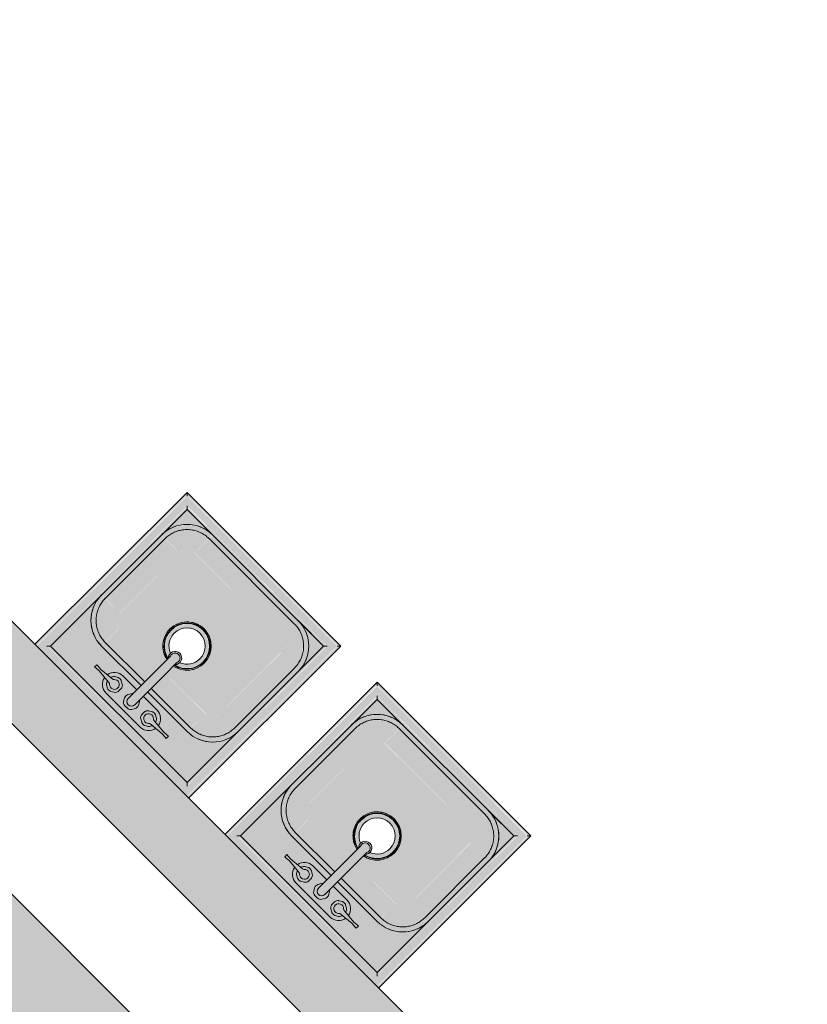
# Model space of a CAD drawing. Units: inches. Extents: x 170 to 24229, y 1099 to 7039.
# Drawn here: x 20576 to 20641, y 3434 to 3515 of the extents above; entities that cross this region are included whole.
import ezdxf

# ---------------------------------------------------------------- set-up
doc = ezdxf.new("R2010")
doc.units = ezdxf.units.IN
doc.header["$MEASUREMENT"] = 0
doc.layers.add('A-FLOR-OVHD', color=7, linetype='Continuous', lineweight=13)
doc.layers.add('P-SANR-FIXT', color=7, linetype='Continuous', lineweight=13)

# ---------------------------------------------------------------- blocks, each defined once
blk = doc.blocks.new('Sink - Handwash - Sink - Handwash-1532448-02 Floor Plan - blank')
at = {"layer": 'P-SANR-FIXT', "lineweight": 9}
for points in [[(-9, 8.796), (-9, -9), (-8.828, -8.785), (-8.828, 8.796)], [(-8.796, 8.796), (-8.785, 8.785), (-3.301, 8.796)], [(-8.208, 8.208), (-8.147, 8.159), (8.191, 8.191), (8.174, 8.208), (-8.196, 8.208)], [(-8.208, 8.208), (-8.174, -8.174), (-8.159, -8.147), (-8.191, 8.191)], [(-8.159, 8.159), (-7.993, 7.993), (7.993, 7.993), (8.159, 8.159), (-7.993, 8.159)], [(-8.159, 8.159), (-8.159, -8.159), (-7.993, -7.993), (-7.993, 7.993)], [(8.159, 8.159), (7.993, 7.993), (7.993, -7.993), (8.159, -8.159), (8.159, 7.993)], [(8.208, 8.208), (8.159, 8.147), (8.191, -8.191), (8.208, -8.174), (8.208, 8.196)], [(8.796, 8.796), (8.785, 8.785), (8.807, 8.796)], [(8.828, 8.796), (8.828, -8.828), (9, -9), (9, 8.796)], [(-2.704, 7.204), (-2.862, 6.998), (-2.962, 6.758), (-2.995, 6.5), (-2.962, 6.242), (-2.862, 6.002), (-2.704, 5.796), (-2.498, 5.638), (-2.258, 5.538), (-2, 5.505), (-0.375, 5.505), (-0.375, 3.1), (0.375, 3.1), (0.375, 5.505), (2.258, 5.538), (2.498, 5.638), (2.704, 5.796), (2.898, 6.089), (2.962, 6.242), (2.995, 6.5), (2.962, 6.758), (2.862, 6.998), (2.704, 7.204), (2.498, 7.362), (2.258, 7.462), (2, 7.495), (-2.258, 7.462), (-2.498, 7.362)], [(-7.121, 4.121), (-7.757, 3.116), (-7.833, 2.842), (-7.991, 2), (-7.593, 2), (-7.382, 2.987), (-6.823, 3.823), (-5.987, 4.382), (-5, 4.593), (-5, 5), (-6.195, 4.724), (-6.257, 4.699), (-6.999, 4.203)], [(5, 5), (5, 4.593), (5.987, 4.382), (6.823, 3.823), (7.382, 2.987), (7.593, 2), (7.993, 2.037), (7.724, 3.195), (7.591, 3.419), (7.121, 4.121), (6.085, 4.77), (5.842, 4.833), (5.091, 4.982)], [(-6.823, 3.823), (-7.382, 2.987), (-7.578, 2), (-5.891, 2), (-5.86, 2.231), (-5.733, 2.495), (-5.501, 2.729), (-5.445, 2.771), (-5.137, 2.873), (-5, 2.891), (-5.018, 4.575), (-5.987, 4.382), (-6.764, 3.863)], [(5, 4.578), (5, 2.891), (5.231, 2.86), (5.495, 2.733), (5.729, 2.501), (5.771, 2.445), (5.873, 2.137), (5.891, 2), (7.575, 2.018), (7.321, 3.078), (6.733, 3.883), (5.987, 4.382), (5.018, 4.575)], [(-5.63, 2.63), (-5.771, 2.445), (-5.877, 2.107), (-5.891, 1.931), (-5.86, -5.231), (-5.729, -5.501), (-5.63, -5.63), (-5.445, -5.771), (-5.107, -5.877), (-4.931, -5.891), (5.231, -5.86), (5.501, -5.729), (5.63, -5.63), (5.771, -5.445), (5.877, -5.107), (5.891, -4.931), (5.86, 2.231), (5.729, 2.501), (5.63, 2.63), (5.445, 2.771), (5.107, 2.877), (4.931, 2.891), (0.375, 2.891), (0.375, 1.951), (0.518, 1.932), (1, 1.732), (1.506, 1.295), (1.786, 0.87), (1.932, 0.518), (1.983, -0.126), (1.932, -0.518), (1.732, -1), (1.414, -1.414), (0.888, -1.778), (0.518, -1.932), (-0.097, -1.987), (-0.587, -1.903), (-1, -1.732), (-1.414, -1.414), (-1.778, -0.888), (-1.932, -0.518), (-2, 0), (-1.932, 0.518), (-1.732, 1), (-1.414, 1.414), (-1, 1.732), (-0.375, 1.951), (-0.375, 2.891), (-5.231, 2.86), (-5.501, 2.729)], [(-0.375, 3.1), (-0.375, 1.802), (-0.523, 1.571), (-0.541, 1.297), (-0.425, 1.049), (-0.203, 0.887), (-0.069, 0.853), (0.203, 0.887), (0.425, 1.049), (0.541, 1.297), (0.523, 1.571), (0.375, 1.802), (0.375, 3.1)], [(-7.993, 2), (-7.993, -5), (-7.578, -4.986), (-7.593, 2), (-7.891, 2)], [(-7.578, 2), (-7.578, -5), (-5.891, -5), (-5.891, 2), (-7.572, 2)], [(5.891, 2), (5.891, -5), (7.578, -4.986), (7.578, 2), (6.091, 2)], [(7.578, 2), (7.593, -5), (7.993, -4.993), (7.993, 2), (7.593, 2)], [(-1.912, 0), (-1.714, -0.841), (-1.127, -1.526), (-0.374, -1.864), (0.5, -1.828), (1.195, -1.491), (1.735, -0.776), (1.684, -0.811), (1.09, -1.497), (0.356, -1.822), (-0.477, -1.792), (-1.192, -1.428), (-1.697, -0.753), (-1.869, 0)], [(-1.844, 0), (-1.604, -0.872), (-1.142, -1.445), (-0.359, -1.797), (0.468, -1.769), (1.149, -1.441), (1.679, -0.721), (1.844, 0), (1.5, 0), (1.299, -0.75), (0.683, -1.317), (0, -1.5), (-0.75, -1.299), (-1.299, -0.75), (-1.5, 0), (-1.673, 0)], [(-7.993, -5), (-7.993, -5.037), (-7.732, -6.187), (-7.694, -6.265), (-7.121, -7.121), (-6.065, -7.788), (-5, -7.991), (-5, -7.593), (-6.034, -7.35), (-6.823, -6.823), (-7.382, -5.987), (-7.593, -5), (-7.991, -5)], [(-7.578, -5), (-7.382, -5.987), (-6.733, -6.883), (-5.987, -7.382), (-5, -7.578), (-5, -5.891), (-5.231, -5.86), (-5.495, -5.733), (-5.729, -5.501), (-5.771, -5.445), (-5.873, -5.137), (-5.891, -5), (-7.521, -5)], [(5, -5.891), (5.018, -7.575), (5.987, -7.382), (6.883, -6.733), (7.382, -5.987), (7.578, -5), (5.891, -5), (5.86, -5.231), (5.733, -5.495), (5.501, -5.729), (5.445, -5.771), (5.14, -5.872)], [(7.593, -5), (7.382, -5.987), (6.823, -6.823), (5.987, -7.382), (5, -7.593), (5.037, -7.993), (6.195, -7.724), (6.434, -7.58), (7.121, -7.121), (7.757, -6.116), (7.833, -5.842), (7.991, -5), (7.635, -5)], [(-5, -5.891), (-4.986, -7.578), (5, -7.578), (5, -5.891), (-4.575, -5.891)], [(-7.993, -7.993), (-8.159, -8.159), (8.159, -8.159), (7.993, -7.993), (-7.459, -7.993)], [(-5, -7.578), (-4.993, -7.993), (5, -7.993), (4.986, -7.578), (-4.986, -7.578)], [(-9, -9), (9, -9), (8.786, -8.828), (-8.828, -8.828)], [(-8.174, -8.174), (-8.174, -8.208), (8.174, -8.174), (8.147, -8.159), (-8.159, -8.159)]]:
    blk.add_hatch(color=90, dxfattribs=at).paths.add_polyline_path(points, flags=0)
h = blk.add_hatch(color=90, dxfattribs=at)
h.paths.add_polyline_path([(-8.785, 8.785), (-8.785, -8.785), (8.785, -8.785), (8.785, 8.785), (-3.289, 8.785)], flags=0)
h.paths.add_polyline_path([(-8.208, 8.208), (8.208, 8.208), (8.208, -8.208), (-8.208, -8.208), (-8.208, 7.903)], flags=0)
h = blk.add_hatch(color=90, dxfattribs=at)
h.paths.add_polyline_path([(-7.993, 7.993), (-7.993, 2.057), (-7.898, 2.776), (-7.598, 3.5), (-7.121, 4.121), (-6.5, 4.598), (-5.776, 4.898), (-5, 5), (-0.375, 5), (-0.375, 5.505), (-2.258, 5.538), (-2.498, 5.638), (-2.704, 5.796), (-2.862, 6.002), (-2.962, 6.242), (-2.995, 6.5), (-2.962, 6.758), (-2.862, 6.998), (-2.704, 7.204), (-2.498, 7.362), (-2.258, 7.462), (-1.708, 7.495), (2.258, 7.462), (2.498, 7.362), (2.704, 7.204), (2.862, 6.998), (2.962, 6.758), (2.995, 6.5), (2.898, 6.089), (2.862, 6.002), (2.704, 5.796), (2.498, 5.638), (2.258, 5.538), (2, 5.505), (0.375, 5.505), (0.375, 5), (5, 5), (5.776, 4.898), (6.5, 4.598), (7.121, 4.121), (7.64, 3.398), (7.898, 2.776), (7.993, 2.166), (7.968, 7.993), (-4.9, 7.993)], flags=0)
h.paths.add_polyline_path([(-7.993, -5.211), (-7.993, -7.993), (-5.211, -7.993), (-5.912, -7.858), (-6.561, -7.562), (-7.121, -7.121), (-7.562, -6.561), (-7.858, -5.912)], flags=0)
h.paths.add_polyline_path([(7.993, -5.057), (7.898, -5.776), (7.598, -6.5), (7.121, -7.121), (6.5, -7.598), (5.776, -7.898), (5.057, -7.993), (7.993, -7.972), (7.993, -7.838)], flags=0)
h = blk.add_hatch(color=90, dxfattribs=at)
h.paths.add_polyline_path([(-5, 5), (-4.986, 4.578), (-0.375, 4.615), (-0.375, 5), (-4.891, 5)], flags=0)
h.paths.add_polyline_path([(0.375, 5), (0.375, 4.578), (5, 4.593), (5, 5), (0.495, 5)], flags=0)
h = blk.add_hatch(color=90, dxfattribs=at)
h.paths.add_polyline_path([(-5, 4.578), (-5, 2.891), (-0.375, 2.891), (-0.375, 4.578), (-4.986, 4.578)], flags=0)
h.paths.add_polyline_path([(0.375, 4.578), (0.375, 2.891), (5, 2.891), (4.986, 4.578), (0.551, 4.578)], flags=0)
h = blk.add_hatch(color=90, dxfattribs=at)
h.paths.add_polyline_path([(-1.378, 1.378), (-1.733, 0.846), (-1.295, 1.365), (-1.127, 1.526), (-0.474, 1.889), (-0.884, 1.735), (-1.218, 1.521), (-1.376, 1.38)], flags=0)
h.paths.add_polyline_path([(-1.755, 0.822), (-1.938, 0.266), (-1.919, 0.03), (-1.764, 0.685), (-1.76, 0.751)], flags=0)
h.paths.add_polyline_path([(0.375, 1.95), (0.375, 1.915), (0.497, 1.925), (0.381, 1.95)], flags=0)
h.paths.add_polyline_path([(1.192, 1.495), (1.74, 0.853), (1.551, 1.143), (1.284, 1.439), (1.196, 1.492)], flags=0)
h.paths.add_polyline_path([(0.425, 1.864), (1.111, 1.575), (0.656, 1.81), (0.435, 1.863)], flags=0)
h.paths.add_polyline_path([(0.375, 1.882), (0.396, 1.864), (0.404, 1.872)], flags=0)
h.paths.add_polyline_path([(1.755, 0.822), (1.819, 0.405), (1.922, 0.078), (1.839, 0.589), (1.793, 0.718)], flags=0)
h.paths.add_polyline_path([(1.846, 0.658), (1.856, 0.54), (1.859, 0.609)], flags=0)
h = blk.add_hatch(color=90, dxfattribs=at)
h.paths.add_polyline_path([(-1.149, 1.441), (-1.679, 0.721), (-1.844, 0), (-1.5, 0), (-1.299, 0.75), (-0.683, 1.317), (-0.545, 1.354), (-0.523, 1.571), (-0.468, 1.769), (-1.147, 1.443)], flags=0)
h.paths.add_polyline_path([(0.379, 1.797), (0.523, 1.571), (0.587, 1.343), (0.75, 1.299), (1.32, 0.672), (1.5, 0), (1.836, 0.033), (1.604, 0.872), (1.142, 1.445), (0.38, 1.797)], flags=0)
h = blk.add_hatch(color=90, dxfattribs=at)
h.paths.add_polyline_path([(-1.192, 1.495), (-1.735, 0.776), (-1.684, 0.811), (-1.09, 1.497), (-1.127, 1.526)], flags=0)
h.paths.add_polyline_path([(0.375, 1.864), (0.416, 1.822), (1.192, 1.428), (1.697, 0.753), (1.614, 0.966), (1.127, 1.526), (0.396, 1.864)], flags=0)
h = blk.add_hatch(color=90, dxfattribs=at)
h.paths.add_polyline_path([(-1.755, -0.822), (-1.573, -1.116), (-1.284, -1.439), (-1.192, -1.495), (-1.735, -0.844)], flags=0)
h.paths.add_polyline_path([(-1.839, -0.589), (-1.764, -0.685), (-1.819, -0.405), (-1.915, -0.165), (-1.848, -0.552)], flags=0)
h.paths.add_polyline_path([(-1.386, -1.39), (-1.173, -1.599), (-1.176, -1.556), (-1.215, -1.525)], flags=0)
h.paths.add_polyline_path([(-1.192, -1.495), (-1.111, -1.575), (-0.656, -1.81), (-0.512, -1.822), (-1.127, -1.526)], flags=0)
h.paths.add_polyline_path([(-0.646, -1.853), (-0.381, -1.95), (-0.223, -1.95), (-0.558, -1.873)], flags=0)
h.paths.add_polyline_path([(0.434, -1.9), (0.884, -1.735), (1.218, -1.521), (1.504, -1.209), (1.733, -0.846), (1.325, -1.328), (1.187, -1.497), (0.425, -1.864)], flags=0)
h.paths.add_polyline_path([(-0.425, -1.864), (-0.157, -1.92), (0.276, -1.927), (0.351, -1.887), (-0.046, -1.864), (-0.396, -1.864)], flags=0)
h.paths.add_polyline_path([(1.928, 0), (1.764, -0.685), (1.793, -0.718), (1.937, -0.309), (1.927, -0.023)], flags=0)
at = {"layer": 'P-SANR-FIXT', "color": 254, "lineweight": 9}
for p, q in [((-9, -9), (-9, 8.796)), ((-8.159, 8.159), (-7.993, 7.993)), ((8.159, 8.159), (7.993, 7.993)), ((9, 8.796), (9, -9)), ((-7.993, 7.993), (7.993, 7.993)), ((-7.993, -7.993), (-7.993, 7.993)), ((-2, 7.495), (2, 7.495)), ((7.993, 7.993), (7.993, -7.993)), ((-4.027, 6.62), (-4.188, 6.627)), ((-4.188, 6.627), (-4.188, 6.373)), ((-3.682, 6.583), (-4.027, 6.62)), ((-2.487, 6.702), (-3.682, 6.583)), ((-2.443, 6.706), (-2.487, 6.702)), ((-2.188, 7.122), (-2.444, 6.974)), ((-1.556, 6.974), (-1.812, 7.122)), ((-1.368, 6.352), (-1.368, 6.648)), ((-0.473, 6.946), (-0.623, 6.686)), ((0.15, 7.133), (-0.15, 7.133)), ((0.623, 6.686), (0.473, 6.946)), ((1.368, 6.352), (1.368, 6.648)), ((1.556, 6.974), (1.812, 7.122)), ((2.188, 7.122), (2.444, 6.973)), ((2.443, 6.706), (2.487, 6.702)), ((2.487, 6.702), (3.682, 6.583)), ((3.682, 6.583), (4.027, 6.62)), ((4.027, 6.62), (4.187, 6.627)), ((4.187, 6.627), (4.187, 6.373)), ((-4.188, 6.373), (-4.027, 6.38)), ((-4.027, 6.38), (-3.682, 6.417)), ((-3.682, 6.417), (-2.487, 6.298)), ((-2.487, 6.298), (-2.443, 6.295)), ((-2.444, 6.026), (-2.188, 5.878)), ((-1.812, 5.878), (-1.556, 6.026)), ((-0.623, 6.314), (-0.473, 6.054)), ((-0.375, 6.5), (-0.375, 3.1)), ((0.375, 3.1), (0.375, 6.5)), ((0.473, 6.054), (0.623, 6.314)), ((1.812, 5.878), (1.556, 6.026)), ((2.444, 6.028), (2.188, 5.878)), ((2.487, 6.298), (2.443, 6.295)), ((3.682, 6.417), (2.487, 6.298)), ((4.027, 6.38), (3.682, 6.417)), ((4.187, 6.373), (4.027, 6.38)), ((-5, 5), (-0.375, 5)), ((-5, 5), (-0.375, 5)), ((-2, 5.505), (-0.375, 5.505)), ((0.375, 5.505), (2, 5.505)), ((0.375, 5), (5, 5)), ((0.375, 5), (5, 5)), ((-5, 4.578), (-5.069, 4.577)), ((-5, 4.578), (-0.375, 4.578)), ((0.375, 4.578), (5, 4.578)), ((5.028, 4.578), (5, 4.578)), ((-0.375, 3.1), (-0.375, 1.565)), ((0.375, 3.1), (0.375, 1.565)), ((-7.578, 2.028), (-7.578, 2)), ((-7.578, -5), (-7.578, 2)), ((7.578, 2), (7.577, 2.069)), ((7.578, 2), (7.578, -5)), ((-7.993, -5.211), (-7.993, -7.993)), ((-7.578, -5), (-7.577, -5.069)), ((7.578, -5.028), (7.578, -5)), ((-8.159, -8.159), (-7.993, -7.993)), ((-7.993, -7.993), (-5.211, -7.993)), ((7.993, -7.993), (-7.993, -7.993)), ((-5.028, -7.578), (-5, -7.578)), ((5, -7.578), (-5, -7.578)), ((5, -7.578), (5.069, -7.577)), ((7.993, -7.993), (8.159, -8.159)), ((-9, -9), (-8.828, -8.828)), ((8.828, -8.828), (9, -9)), ((9, -9), (-9, -9))]:
    blk.add_line(p, q, dxfattribs=at)
at = {"layer": 'P-SANR-FIXT', "color": 254, "lineweight": 9, "flags": 128}
for points in [[(-7.578, 2), (-7.576, 2.103), (-7.57, 2.206), (-7.56, 2.309), (-7.545, 2.411), (-7.527, 2.512), (-7.504, 2.613), (-7.478, 2.712), (-7.447, 2.811), (-7.413, 2.908), (-7.375, 3.004), (-7.333, 3.098), (-7.287, 3.191), (-7.237, 3.281), (-7.184, 3.369), (-7.128, 3.456), (-7.068, 3.54), (-7.005, 3.621), (-6.938, 3.7), (-6.869, 3.776), (-6.796, 3.849), (-6.721, 3.92), (-6.643, 3.987), (-6.562, 4.051), (-6.479, 4.112), (-6.393, 4.169), (-6.305, 4.223), (-6.215, 4.274), (-6.123, 4.321), (-6.03, 4.364), (-5.934, 4.403), (-5.837, 4.438), (-5.739, 4.47), (-5.64, 4.497), (-5.539, 4.521), (-5.438, 4.541), (-5.336, 4.556), (-5.234, 4.568), (-5.131, 4.575), (-5.028, 4.578), (-5, 4.578)], [(5, 4.578), (5.103, 4.576), (5.206, 4.57), (5.309, 4.56), (5.411, 4.545), (5.512, 4.527), (5.613, 4.504), (5.712, 4.478), (5.811, 4.447), (5.908, 4.413), (6.004, 4.375), (6.098, 4.333), (6.191, 4.287), (6.281, 4.237), (6.369, 4.184), (6.456, 4.128), (6.54, 4.068), (6.621, 4.005), (6.7, 3.938), (6.776, 3.869), (6.849, 3.796), (6.92, 3.721), (6.987, 3.643), (7.051, 3.562), (7.112, 3.479), (7.169, 3.393), (7.223, 3.305), (7.274, 3.215), (7.321, 3.123), (7.364, 3.03), (7.403, 2.934), (7.438, 2.837), (7.47, 2.739), (7.497, 2.64), (7.521, 2.539), (7.541, 2.438), (7.556, 2.336), (7.568, 2.234), (7.575, 2.131), (7.578, 2.028), (7.578, 2)], [(-5, -7.578), (-5.103, -7.576), (-5.206, -7.57), (-5.309, -7.56), (-5.411, -7.545), (-5.512, -7.527), (-5.613, -7.504), (-5.712, -7.478), (-5.811, -7.447), (-5.908, -7.413), (-6.004, -7.375), (-6.098, -7.333), (-6.191, -7.287), (-6.281, -7.237), (-6.369, -7.184), (-6.456, -7.128), (-6.54, -7.068), (-6.621, -7.005), (-6.7, -6.938), (-6.776, -6.869), (-6.849, -6.796), (-6.92, -6.721), (-6.987, -6.643), (-7.051, -6.562), (-7.112, -6.479), (-7.169, -6.393), (-7.223, -6.305), (-7.274, -6.215), (-7.321, -6.123), (-7.364, -6.03), (-7.403, -5.934), (-7.438, -5.837), (-7.47, -5.739), (-7.497, -5.64), (-7.521, -5.539), (-7.541, -5.438), (-7.556, -5.336), (-7.568, -5.234), (-7.575, -5.131), (-7.578, -5.028), (-7.578, -5)], [(7.578, -5), (7.576, -5.103), (7.57, -5.206), (7.56, -5.309), (7.545, -5.411), (7.527, -5.512), (7.504, -5.613), (7.478, -5.712), (7.447, -5.811), (7.413, -5.908), (7.375, -6.004), (7.333, -6.098), (7.287, -6.191), (7.237, -6.281), (7.184, -6.369), (7.128, -6.456), (7.068, -6.54), (7.005, -6.621), (6.938, -6.7), (6.869, -6.776), (6.796, -6.849), (6.721, -6.92), (6.643, -6.987), (6.562, -7.051), (6.479, -7.112), (6.393, -7.169), (6.305, -7.223), (6.215, -7.274), (6.123, -7.321), (6.03, -7.364), (5.934, -7.403), (5.837, -7.438), (5.739, -7.47), (5.64, -7.497), (5.539, -7.521), (5.438, -7.541), (5.336, -7.556), (5.234, -7.568), (5.131, -7.575), (5.028, -7.578), (5, -7.578)]]:
    blk.add_lwpolyline(points, dxfattribs=at)
at = {"layer": 'P-SANR-FIXT', "color": 254, "lineweight": 9}
for centre, radius, start, end in [((-2, 6.5), 0.995, 90, 171.19043), ((2, 6.5), 0.995, 8.80951, 90), ((-2.382, 6.648), 0.25, 158.89575, 170.82822), ((-2, 6.5), 0.66, 141.10425, 158.89575), ((-2.319, 6.757), 0.25, 120, 141.10425), ((-2.469, 6.95), 0.246, 276.01551, 318.71455), ((-2, 6.5), 0.405, 0, 134.61595), ((-2.063, 6.905), 0.25, 98.89575, 120), ((-2, 6.5), 0.66, 81.10425, 98.89575), ((-1.937, 6.905), 0.25, 60, 81.10425), ((-1.681, 6.757), 0.25, 38.89575, 60), ((-2, 6.5), 0.66, 21.10425, 38.89575), ((-1.617, 6.648), 0.25, 360, 21.10425), ((0, 6.5), 0.375, 0, 180), ((1.617, 6.648), 0.25, 158.89575, 180), ((2, 6.5), 0.66, 141.10425, 158.89575), ((1.681, 6.757), 0.25, 120, 141.10425), ((2, 6.5), 0.405, 45.38405, 180), ((1.937, 6.905), 0.25, 98.89575, 120), ((2, 6.5), 0.66, 81.10425, 98.89575), ((2.063, 6.905), 0.25, 60, 81.10425), ((2.469, 6.95), 0.246, 221.28545, 263.98449), ((2.319, 6.756), 0.251, 39.06611, 60.07947), ((2, 6.5), 0.659, 20.97604, 38.83456), ((2.383, 6.645), 0.251, 9.84208, 21.40099), ((-2, 6.5), 0.995, 188.80957, 270), ((-2.382, 6.352), 0.25, 189.17178, 201.10425), ((-2, 6.5), 0.66, 201.10425, 218.89575), ((-2.319, 6.243), 0.25, 218.89575, 240), ((-2.469, 6.052), 0.244, 46.16053, 83.95195), ((-2, 6.5), 0.405, 222.24522, 360), ((-2.063, 6.095), 0.25, 240, 261.10425), ((-2, 6.5), 0.66, 261.10425, 278.89575), ((-1.937, 6.095), 0.25, 278.89575, 300), ((-1.681, 6.243), 0.25, 300, 321.10425), ((-2, 6.5), 0.66, 321.10425, 338.89575), ((-1.617, 6.352), 0.25, 338.89575, 0), ((1.617, 6.352), 0.25, 180, 201.10425), ((2, 6.5), 0.66, 201.10425, 218.89575), ((1.681, 6.243), 0.25, 218.89575, 240), ((2, 6.5), 0.405, 180, 317.75478), ((1.937, 6.095), 0.25, 240, 261.10425), ((2, 6.5), 0.66, 261.10425, 278.89575), ((2, 6.5), 0.995, 270, 351.19049), ((2.063, 6.095), 0.25, 278.89575, 300), ((2.469, 6.052), 0.244, 96.04805, 133.83947), ((2.319, 6.245), 0.251, 299.8706, 320.8271), ((2, 6.5), 0.659, 321.17735, 339.04896), ((2.383, 6.356), 0.251, 338.54062, 350.02672), ((-5, 2), 3, 90, 180), ((-5, 2), 3, 90, 178.9069), ((5, 2), 3, 0, 90), ((5, 2), 3, 1.0931, 90), ((0, 0), 2, 100.86667, 180), ((0, 0), 2, 100.83365, 180), ((0, 0), 1.912, 102.85714, 180), ((0, 0), 1.869, 102.85714, 180), ((0, 0), 2, 103.63116, 126.20078), ((0, 1.399), 0.551, 132.91018, 47.08982), ((0, 0), 2, 0, 79.16635), ((0, 0), 2, 0, 79.13333), ((0, 0), 1.869, 0, 77.14286), ((0, 0), 1.912, 0, 77.14286), ((0, 0), 2, 57.85714, 70.71429), ((0, 0), 2, 130.583, 152.82848), ((0, 0), 1.5, 111.7882, 180), ((0, 1.399), 0.41, 156.10449, 23.89551), ((0, 0), 1.5, 0, 68.2118), ((0, 0), 2, 27.17152, 44.91518), ((0, 0), 2, 171.99163, 180), ((0, 0), 2, 180, 0), ((0, 0), 2, 180, 188.00837), ((0, 0), 2, 180, 0), ((0, 0), 2, 169.07123, 170.60333), ((0, 0), 2, 160.38107, 163.81999), ((0, 0), 1.912, 180, 0), ((0, 0), 1.869, 180, 0), ((0, 0), 1.5, 180, 0), ((0, 0), 2, 16.51097, 19.61893), ((0, 0), 2, 9.39667, 10.92877), ((0, 0), 2, 0, 8.00837), ((0, 0), 2, 351.99163, 0), ((0, 0), 2, 189.39667, 190.92877), ((0, 0), 2, 196.18001, 199.61893), ((0, 0), 2, 340.38107, 343.81999), ((0, 0), 2, 349.07123, 350.60333), ((0, 0), 2, 207.17152, 224.91518), ((0, 0), 2, 283.63116, 306.20078), ((0, 0), 2, 310.583, 332.82848), ((0, 0), 2, 237.85714, 250.71429), ((0, 0), 2, 263.60856, 281.00361), ((-5, -5), 3, 180, 270), ((-5, -5), 3, 184.03855, 265.96145), ((5, -5), 3, 270, 360), ((5, -5), 3, 271.0931, 358.9069)]:
    blk.add_arc(centre, radius, start, end, dxfattribs=at)
for centre, major_axis, start_param, end_param in [((-0.295, 6.5), (0.378, 0), 2.621154, 3.662032), ((-0.147, 6.755), (-0.189, 0.327), 5.762746, 6.803624), ((0.147, 6.755), (0.189, 0.327), 5.762746, 6.803624), ((0.295, 6.5), (0.378, 0), 5.762746, 6.803624), ((-0.147, 6.245), (0.189, 0.327), 2.621154, 3.017819), ((0.147, 6.245), (-0.189, 0.327), 3.265366, 3.662032)]:
    blk.add_ellipse(centre, major_axis=major_axis, ratio=0.992716, start_param=start_param, end_param=end_param, dxfattribs=at)
for points in [[(-8.807, 8.807), (-8.8, 8.8), (-8.792, 8.792), (-8.785, 8.785)], [(-8.208, 8.208), (-8.202, 8.202), (-8.191, 8.191), (-8.174, 8.174), (-8.164, 8.164), (-8.159, 8.159)], [(8.208, 8.208), (8.202, 8.202), (8.191, 8.191), (8.174, 8.174), (8.164, 8.164), (8.159, 8.159)], [(8.807, 8.807), (8.8, 8.8), (8.792, 8.792), (8.785, 8.785)], [(-8.828, -8.828), (-8.821, -8.821), (-8.807, -8.807), (-8.792, -8.792), (-8.785, -8.785)], [(-8.208, -8.208), (-8.202, -8.202), (-8.191, -8.191), (-8.174, -8.174), (-8.164, -8.164), (-8.159, -8.159)], [(8.159, -8.159), (8.164, -8.164), (8.174, -8.174), (8.191, -8.191), (8.202, -8.202), (8.208, -8.208)], [(8.785, -8.785), (8.792, -8.792), (8.807, -8.807), (8.821, -8.821), (8.828, -8.828)]]:
    blk.add_open_spline(points, degree=3, dxfattribs=at)
blk = doc.blocks.new('Sink - Handwash - Sink - Handwash-V14-02 Floor Plan - blank')
at = {"layer": 'P-SANR-FIXT', "lineweight": 9}
for points in [[(-9, 8.796), (-9, -9), (-8.828, -8.785), (-8.828, 8.796)], [(-8.796, 8.796), (-8.785, 8.785), (-3.869, 8.796)], [(-8.208, 8.208), (-8.147, 8.159), (8.191, 8.191), (8.174, 8.208), (-8.196, 8.208)], [(-8.208, 8.208), (-8.174, -8.174), (-8.159, -8.147), (-8.191, 8.191)], [(-8.159, 8.159), (-7.993, 7.993), (7.993, 7.993), (8.159, 8.159), (-7.993, 8.159)], [(-8.159, 8.159), (-8.159, -8.159), (-7.993, -7.993), (-7.993, 7.993)], [(8.159, 8.159), (7.993, 7.993), (7.993, -7.993), (8.159, -8.159), (8.159, 7.993)], [(8.208, 8.208), (8.159, 8.147), (8.191, -8.191), (8.208, -8.174), (8.208, 8.196)], [(8.828, 8.796), (8.828, -8.828), (9, -9), (9, 8.796)], [(-2.704, 7.204), (-2.862, 6.998), (-2.962, 6.758), (-2.995, 6.5), (-2.962, 6.242), (-2.862, 6.002), (-2.704, 5.796), (-2.498, 5.638), (-2.258, 5.538), (-2, 5.505), (-0.375, 5.505), (-0.375, 3.1), (0.375, 3.1), (0.375, 5.505), (2.258, 5.538), (2.498, 5.638), (2.704, 5.796), (2.862, 6.002), (2.962, 6.242), (2.995, 6.5), (2.962, 6.758), (2.862, 6.998), (2.704, 7.204), (2.498, 7.362), (2.258, 7.462), (2, 7.495), (-2.258, 7.462), (-2.498, 7.362)], [(-7.121, 4.121), (-7.757, 3.116), (-7.833, 2.842), (-7.991, 2), (-7.593, 2), (-7.382, 2.987), (-6.823, 3.823), (-5.987, 4.382), (-5, 4.593), (-5, 5), (-6.195, 4.724), (-6.257, 4.699), (-6.999, 4.203)], [(5, 5), (5, 4.593), (5.987, 4.382), (6.823, 3.823), (7.382, 2.987), (7.593, 2), (7.993, 2.037), (7.724, 3.195), (7.591, 3.419), (7.121, 4.121), (6.116, 4.757), (5.842, 4.833), (5.578, 4.885)], [(-6.823, 3.823), (-7.382, 2.987), (-7.578, 2), (-5.891, 2), (-5.86, 2.231), (-5.733, 2.495), (-5.501, 2.729), (-5.445, 2.771), (-5.137, 2.873), (-5, 2.891), (-5.018, 4.575), (-5.987, 4.382), (-6.764, 3.863)], [(5, 4.578), (5, 2.891), (5.231, 2.86), (5.495, 2.733), (5.729, 2.501), (5.771, 2.445), (5.873, 2.137), (5.891, 2), (7.575, 2.018), (7.382, 2.987), (6.733, 3.883), (5.987, 4.382), (5.018, 4.575)], [(-5.63, 2.63), (-5.771, 2.445), (-5.877, 2.107), (-5.891, 1.927), (-5.86, -5.231), (-5.729, -5.501), (-5.63, -5.63), (-5.445, -5.771), (-5.107, -5.877), (-4.931, -5.891), (5.231, -5.86), (5.501, -5.729), (5.63, -5.63), (5.771, -5.445), (5.877, -5.107), (5.891, -4.931), (5.86, 2.231), (5.729, 2.501), (5.63, 2.63), (5.445, 2.771), (5.107, 2.877), (4.931, 2.891), (0.375, 2.891), (0.375, 1.951), (0.518, 1.932), (1, 1.732), (1.506, 1.295), (1.786, 0.87), (1.932, 0.518), (1.983, -0.126), (1.932, -0.518), (1.71, -1.028), (1.414, -1.414), (1, -1.732), (0.518, -1.932), (0, -2), (-0.518, -1.932), (-1, -1.732), (-1.414, -1.414), (-1.732, -1), (-1.932, -0.518), (-2, 0), (-1.932, 0.518), (-1.732, 1), (-1.414, 1.414), (-1, 1.732), (-0.375, 1.951), (-0.375, 2.891), (-5.231, 2.86), (-5.501, 2.729)], [(-0.375, 3.1), (-0.375, 1.802), (-0.523, 1.571), (-0.541, 1.297), (-0.425, 1.049), (-0.203, 0.887), (-0.069, 0.853), (0.203, 0.887), (0.425, 1.049), (0.541, 1.297), (0.523, 1.571), (0.375, 1.802), (0.375, 3.1)], [(-7.993, 2), (-7.993, -5), (-7.578, -4.986), (-7.593, 2), (-7.891, 2)], [(-7.578, 2), (-7.578, -5), (-5.891, -5), (-5.891, 2), (-7.572, 2)], [(5.891, 2), (5.891, -5), (7.578, -4.986), (7.578, 2), (6.091, 2)], [(7.578, 2), (7.593, -5), (7.993, -4.993), (7.993, 2), (7.593, 2)], [(-1.912, 0), (-1.714, -0.841), (-1.127, -1.526), (-0.374, -1.864), (0.442, -1.856), (1.195, -1.491), (1.735, -0.776), (1.684, -0.811), (1.09, -1.497), (0.356, -1.822), (-0.416, -1.822), (-1.165, -1.461), (-1.697, -0.753), (-1.869, 0)], [(-1.844, 0), (-1.604, -0.872), (-1.142, -1.445), (-0.312, -1.797), (0.468, -1.769), (1.149, -1.441), (1.679, -0.721), (1.844, 0), (1.5, 0), (1.299, -0.75), (0.683, -1.317), (0, -1.5), (-0.75, -1.299), (-1.299, -0.75), (-1.5, 0)], [(-7.993, -5), (-7.993, -5.037), (-7.732, -6.187), (-7.694, -6.265), (-7.121, -7.121), (-6.065, -7.788), (-5, -7.991), (-5, -7.593), (-5.987, -7.382), (-6.823, -6.823), (-7.382, -5.987), (-7.593, -5), (-7.991, -5)], [(-7.578, -5), (-7.382, -5.987), (-6.733, -6.883), (-5.987, -7.382), (-5, -7.578), (-5, -5.891), (-5.231, -5.86), (-5.495, -5.733), (-5.729, -5.501), (-5.771, -5.445), (-5.873, -5.137), (-5.891, -5), (-7.521, -5)], [(5, -5.891), (5.018, -7.575), (5.987, -7.382), (6.883, -6.733), (7.382, -5.987), (7.578, -5), (5.891, -5), (5.86, -5.231), (5.733, -5.495), (5.501, -5.729), (5.445, -5.771), (5.14, -5.872)], [(7.593, -5), (7.382, -5.987), (6.823, -6.823), (5.987, -7.382), (5, -7.593), (5.037, -7.993), (6.195, -7.724), (6.434, -7.58), (7.121, -7.121), (7.757, -6.116), (7.833, -5.842), (7.991, -5), (7.635, -5)], [(-5, -5.891), (-4.986, -7.578), (5, -7.578), (5, -5.891), (-4.563, -5.891)], [(-8.159, -8.159), (8.159, -8.159), (7.993, -7.993), (-7.993, -7.993)], [(-5, -7.578), (-4.993, -7.993), (5, -7.993), (4.986, -7.578), (-4.986, -7.578)], [(-8.828, -8.828), (-9, -9), (9, -9), (8.786, -8.828), (-8.807, -8.828)], [(-8.208, -8.208), (8.174, -8.174), (8.147, -8.159), (-8.191, -8.191)]]:
    blk.add_hatch(color=90, dxfattribs=at).paths.add_polyline_path(points, flags=0)
h = blk.add_hatch(color=90, dxfattribs=at)
h.paths.add_polyline_path([(-8.785, 8.785), (-8.785, -8.785), (8.785, -8.785), (8.785, 8.785), (-3.88, 8.785)], flags=0)
h.paths.add_polyline_path([(-8.208, 8.208), (8.208, 8.208), (8.208, -8.208), (-8.208, -8.208), (-8.208, 4.457)], flags=0)
h = blk.add_hatch(color=90, dxfattribs=at)
h.paths.add_polyline_path([(-7.993, 7.993), (-7.993, 2.057), (-7.898, 2.776), (-7.54, 3.576), (-7.121, 4.121), (-6.5, 4.598), (-5.776, 4.898), (-5, 5), (-0.375, 5), (-0.375, 5.505), (-2.258, 5.538), (-2.498, 5.638), (-2.704, 5.796), (-2.862, 6.002), (-2.962, 6.242), (-2.995, 6.5), (-2.962, 6.758), (-2.862, 6.998), (-2.704, 7.204), (-2.498, 7.362), (-2.148, 7.476), (-1.708, 7.495), (2.258, 7.462), (2.498, 7.362), (2.746, 7.149), (2.862, 6.998), (2.962, 6.758), (2.995, 6.5), (2.962, 6.242), (2.862, 6.002), (2.704, 5.796), (2.498, 5.638), (2.258, 5.538), (2, 5.505), (0.375, 5.505), (0.375, 5), (5, 5), (5.776, 4.898), (6.5, 4.598), (7.121, 4.121), (7.598, 3.5), (7.898, 2.776), (7.993, 2.057), (7.968, 7.993), (-4.672, 7.993)], flags=0)
h.paths.add_polyline_path([(-7.993, -5.211), (-7.993, -7.993), (-5.275, -7.98), (-5.912, -7.858), (-6.561, -7.562), (-7.121, -7.121), (-7.562, -6.561), (-7.858, -5.912), (-7.98, -5.275)], flags=0)
h.paths.add_polyline_path([(5.057, -7.993), (7.993, -7.972), (7.993, -5.057), (7.898, -5.776), (7.598, -6.5), (7.121, -7.121), (6.5, -7.598), (5.776, -7.898)], flags=0)
h = blk.add_hatch(color=90, dxfattribs=at)
h.paths.add_polyline_path([(-5, 5), (-4.986, 4.578), (-0.375, 4.615), (-0.375, 5), (-4.891, 5)], flags=0)
h.paths.add_polyline_path([(0.375, 5), (0.375, 4.578), (5, 4.593), (5, 5), (0.598, 5)], flags=0)
h = blk.add_hatch(color=90, dxfattribs=at)
h.paths.add_polyline_path([(-5, 4.578), (-5, 2.891), (-0.375, 2.891), (-0.375, 4.578), (-4.986, 4.578)], flags=0)
h.paths.add_polyline_path([(0.375, 4.578), (0.375, 2.891), (5, 2.891), (4.986, 4.578), (0.551, 4.578)], flags=0)
h = blk.add_hatch(color=90, dxfattribs=at)
h.paths.add_polyline_path([(-1.378, 1.378), (-1.733, 0.846), (-1.295, 1.365), (-1.127, 1.526), (-0.474, 1.889), (-0.884, 1.735), (-1.218, 1.521), (-1.376, 1.38)], flags=0)
h.paths.add_polyline_path([(-1.755, 0.822), (-1.937, 0.309), (-1.919, 0.03), (-1.764, 0.685), (-1.76, 0.751)], flags=0)
h.paths.add_polyline_path([(0.375, 1.95), (0.375, 1.915), (0.497, 1.925), (0.381, 1.95)], flags=0)
h.paths.add_polyline_path([(1.192, 1.495), (1.74, 0.853), (1.551, 1.143), (1.284, 1.439), (1.196, 1.492)], flags=0)
h.paths.add_polyline_path([(0.425, 1.864), (1.111, 1.575), (0.656, 1.81), (0.435, 1.863)], flags=0)
h.paths.add_polyline_path([(0.375, 1.882), (0.396, 1.864), (0.404, 1.872)], flags=0)
h.paths.add_polyline_path([(1.755, 0.822), (1.819, 0.405), (1.922, 0.078), (1.839, 0.589), (1.793, 0.718)], flags=0)
h.paths.add_polyline_path([(1.846, 0.658), (1.843, 0.577), (1.859, 0.609)], flags=0)
h = blk.add_hatch(color=90, dxfattribs=at)
h.paths.add_polyline_path([(-1.149, 1.441), (-1.679, 0.721), (-1.844, 0), (-1.5, 0), (-1.299, 0.75), (-0.683, 1.317), (-0.545, 1.354), (-0.523, 1.571), (-0.468, 1.769), (-1.147, 1.443)], flags=0)
h.paths.add_polyline_path([(0.379, 1.797), (0.523, 1.571), (0.587, 1.343), (0.75, 1.299), (1.32, 0.672), (1.5, 0), (1.836, 0.033), (1.604, 0.872), (1.142, 1.445), (0.38, 1.797)], flags=0)
h = blk.add_hatch(color=90, dxfattribs=at)
h.paths.add_polyline_path([(-1.192, 1.495), (-1.735, 0.776), (-1.684, 0.811), (-1.09, 1.497), (-1.127, 1.526)], flags=0)
h.paths.add_polyline_path([(0.375, 1.864), (0.416, 1.822), (1.192, 1.428), (1.697, 0.753), (1.614, 0.966), (1.127, 1.526), (0.396, 1.864)], flags=0)
h = blk.add_hatch(color=90, dxfattribs=at)
h.paths.add_polyline_path([(-1.755, -0.822), (-1.573, -1.116), (-1.284, -1.439), (-1.192, -1.495), (-1.735, -0.844)], flags=0)
h.paths.add_polyline_path([(-1.839, -0.589), (-1.764, -0.685), (-1.819, -0.405), (-1.915, -0.165), (-1.848, -0.552)], flags=0)
h.paths.add_polyline_path([(-1.386, -1.39), (-1.173, -1.599), (-1.176, -1.556), (-1.215, -1.525)], flags=0)
h.paths.add_polyline_path([(-1.192, -1.495), (-1.111, -1.575), (-0.656, -1.81), (-0.512, -1.822), (-1.127, -1.526)], flags=0)
h.paths.add_polyline_path([(-0.646, -1.853), (-0.381, -1.95), (-0.223, -1.95), (-0.473, -1.892)], flags=0)
h.paths.add_polyline_path([(0.434, -1.9), (0.884, -1.735), (1.218, -1.521), (1.504, -1.209), (1.733, -0.846), (1.325, -1.328), (1.127, -1.526), (0.425, -1.864)], flags=0)
h.paths.add_polyline_path([(-0.425, -1.864), (-0.157, -1.92), (0.276, -1.927), (0.434, -1.9), (-0.046, -1.864), (-0.396, -1.864)], flags=0)
h.paths.add_polyline_path([(1.928, 0), (1.764, -0.685), (1.793, -0.718), (1.937, -0.309), (1.927, -0.023)], flags=0)
at = {"layer": 'P-SANR-FIXT', "color": 254, "lineweight": 9}
for p, q in [((-9, -9), (-9, 8.796)), ((-8.159, 8.159), (-7.993, 7.993)), ((8.159, 8.159), (7.993, 7.993)), ((9, 8.796), (9, -9)), ((-7.993, 7.993), (7.993, 7.993)), ((-7.993, -7.993), (-7.993, 7.993)), ((-2, 7.495), (2, 7.495)), ((7.993, 7.993), (7.993, -7.993)), ((-4.027, 6.62), (-4.188, 6.627)), ((-4.188, 6.627), (-4.188, 6.373)), ((-3.682, 6.583), (-4.027, 6.62)), ((-2.487, 6.702), (-3.682, 6.583)), ((-2.443, 6.706), (-2.487, 6.702)), ((-2.188, 7.122), (-2.444, 6.974)), ((-1.556, 6.974), (-1.812, 7.122)), ((-1.368, 6.352), (-1.368, 6.648)), ((-0.473, 6.946), (-0.623, 6.686)), ((0.15, 7.133), (-0.15, 7.133)), ((0.623, 6.686), (0.473, 6.946)), ((1.368, 6.352), (1.368, 6.648)), ((1.556, 6.974), (1.812, 7.122)), ((2.188, 7.122), (2.444, 6.973)), ((2.443, 6.706), (2.487, 6.702)), ((2.487, 6.702), (3.682, 6.583)), ((3.682, 6.583), (4.027, 6.62)), ((4.027, 6.62), (4.187, 6.627)), ((4.187, 6.627), (4.187, 6.373)), ((-4.188, 6.373), (-4.027, 6.38)), ((-4.027, 6.38), (-3.682, 6.417)), ((-3.682, 6.417), (-2.487, 6.298)), ((-2.487, 6.298), (-2.443, 6.295)), ((-2.444, 6.026), (-2.188, 5.878)), ((-1.812, 5.878), (-1.556, 6.026)), ((-0.623, 6.314), (-0.473, 6.054)), ((-0.375, 6.5), (-0.375, 3.1)), ((0.375, 3.1), (0.375, 6.5)), ((0.473, 6.054), (0.623, 6.314)), ((1.812, 5.878), (1.556, 6.026)), ((2.444, 6.028), (2.188, 5.878)), ((2.487, 6.298), (2.443, 6.295)), ((3.682, 6.417), (2.487, 6.298)), ((4.027, 6.38), (3.682, 6.417)), ((4.187, 6.373), (4.027, 6.38)), ((-5, 5), (-0.375, 5)), ((-5, 5), (-0.375, 5)), ((-2, 5.505), (-0.375, 5.505)), ((0.375, 5.505), (2, 5.505)), ((0.375, 5), (5, 5)), ((0.375, 5), (5, 5)), ((-5, 4.578), (-5.069, 4.577)), ((-5, 4.578), (-0.375, 4.578)), ((0.375, 4.578), (5, 4.578)), ((5.028, 4.578), (5, 4.578)), ((-0.375, 3.1), (-0.375, 1.565)), ((0.375, 3.1), (0.375, 1.565)), ((-7.578, 2.028), (-7.578, 2)), ((-7.578, -5), (-7.578, 2)), ((7.578, 2), (7.577, 2.069)), ((7.578, 2), (7.578, -5)), ((-7.993, -5.211), (-7.993, -7.993)), ((-7.578, -5), (-7.577, -5.069)), ((7.578, -5.028), (7.578, -5)), ((-8.159, -8.159), (-7.993, -7.993)), ((-7.993, -7.993), (-5.211, -7.993)), ((7.993, -7.993), (-7.993, -7.993)), ((-5.028, -7.578), (-5, -7.578)), ((5, -7.578), (-5, -7.578)), ((5, -7.578), (5.069, -7.577)), ((7.993, -7.993), (8.159, -8.159)), ((-9, -9), (-8.828, -8.828)), ((8.828, -8.828), (9, -9)), ((9, -9), (-9, -9))]:
    blk.add_line(p, q, dxfattribs=at)
at = {"layer": 'P-SANR-FIXT', "color": 254, "lineweight": 9, "flags": 128}
for points in [[(-7.578, 2), (-7.576, 2.103), (-7.57, 2.206), (-7.56, 2.309), (-7.545, 2.411), (-7.527, 2.512), (-7.504, 2.613), (-7.478, 2.712), (-7.447, 2.811), (-7.413, 2.908), (-7.375, 3.004), (-7.333, 3.098), (-7.287, 3.191), (-7.237, 3.281), (-7.184, 3.369), (-7.128, 3.456), (-7.068, 3.54), (-7.005, 3.621), (-6.938, 3.7), (-6.869, 3.776), (-6.796, 3.849), (-6.721, 3.92), (-6.643, 3.987), (-6.562, 4.051), (-6.479, 4.112), (-6.393, 4.169), (-6.305, 4.223), (-6.215, 4.274), (-6.123, 4.321), (-6.03, 4.364), (-5.934, 4.403), (-5.837, 4.438), (-5.739, 4.47), (-5.64, 4.497), (-5.539, 4.521), (-5.438, 4.541), (-5.336, 4.556), (-5.234, 4.568), (-5.131, 4.575), (-5.028, 4.578), (-5, 4.578)], [(5, 4.578), (5.103, 4.576), (5.206, 4.57), (5.309, 4.56), (5.411, 4.545), (5.512, 4.527), (5.613, 4.504), (5.712, 4.478), (5.811, 4.447), (5.908, 4.413), (6.004, 4.375), (6.098, 4.333), (6.191, 4.287), (6.281, 4.237), (6.369, 4.184), (6.456, 4.128), (6.54, 4.068), (6.621, 4.005), (6.7, 3.938), (6.776, 3.869), (6.849, 3.796), (6.92, 3.721), (6.987, 3.643), (7.051, 3.562), (7.112, 3.479), (7.169, 3.393), (7.223, 3.305), (7.274, 3.215), (7.321, 3.123), (7.364, 3.03), (7.403, 2.934), (7.438, 2.837), (7.47, 2.739), (7.497, 2.64), (7.521, 2.539), (7.541, 2.438), (7.556, 2.336), (7.568, 2.234), (7.575, 2.131), (7.578, 2.028), (7.578, 2)], [(-5, -7.578), (-5.103, -7.576), (-5.206, -7.57), (-5.309, -7.56), (-5.411, -7.545), (-5.512, -7.527), (-5.613, -7.504), (-5.712, -7.478), (-5.811, -7.447), (-5.908, -7.413), (-6.004, -7.375), (-6.098, -7.333), (-6.191, -7.287), (-6.281, -7.237), (-6.369, -7.184), (-6.456, -7.128), (-6.54, -7.068), (-6.621, -7.005), (-6.7, -6.938), (-6.776, -6.869), (-6.849, -6.796), (-6.92, -6.721), (-6.987, -6.643), (-7.051, -6.562), (-7.112, -6.479), (-7.169, -6.393), (-7.223, -6.305), (-7.274, -6.215), (-7.321, -6.123), (-7.364, -6.03), (-7.403, -5.934), (-7.438, -5.837), (-7.47, -5.739), (-7.497, -5.64), (-7.521, -5.539), (-7.541, -5.438), (-7.556, -5.336), (-7.568, -5.234), (-7.575, -5.131), (-7.578, -5.028), (-7.578, -5)], [(7.578, -5), (7.576, -5.103), (7.57, -5.206), (7.56, -5.309), (7.545, -5.411), (7.527, -5.512), (7.504, -5.613), (7.478, -5.712), (7.447, -5.811), (7.413, -5.908), (7.375, -6.004), (7.333, -6.098), (7.287, -6.191), (7.237, -6.281), (7.184, -6.369), (7.128, -6.456), (7.068, -6.54), (7.005, -6.621), (6.938, -6.7), (6.869, -6.776), (6.796, -6.849), (6.721, -6.92), (6.643, -6.987), (6.562, -7.051), (6.479, -7.112), (6.393, -7.169), (6.305, -7.223), (6.215, -7.274), (6.123, -7.321), (6.03, -7.364), (5.934, -7.403), (5.837, -7.438), (5.739, -7.47), (5.64, -7.497), (5.539, -7.521), (5.438, -7.541), (5.336, -7.556), (5.234, -7.568), (5.131, -7.575), (5.028, -7.578), (5, -7.578)]]:
    blk.add_lwpolyline(points, dxfattribs=at)
at = {"layer": 'P-SANR-FIXT', "color": 254, "lineweight": 9}
for centre, radius, start, end in [((-2, 6.5), 0.995, 90, 171.19043), ((2, 6.5), 0.995, 8.80951, 90), ((-2.382, 6.648), 0.25, 158.89575, 170.82822), ((-2, 6.5), 0.66, 141.10425, 158.89575), ((-2.319, 6.757), 0.25, 120, 141.10425), ((-2.469, 6.95), 0.246, 276.01551, 318.71455), ((-2, 6.5), 0.405, 0, 134.61595), ((-2.063, 6.905), 0.25, 98.89575, 120), ((-2, 6.5), 0.66, 81.10425, 98.89575), ((-1.937, 6.905), 0.25, 60, 81.10425), ((-1.681, 6.757), 0.25, 38.89575, 60), ((-2, 6.5), 0.66, 21.10425, 38.89575), ((-1.617, 6.648), 0.25, 360, 21.10425), ((0, 6.5), 0.375, 0, 180), ((1.617, 6.648), 0.25, 158.89575, 180), ((2, 6.5), 0.66, 141.10425, 158.89575), ((1.681, 6.757), 0.25, 120, 141.10425), ((2, 6.5), 0.405, 45.38405, 180), ((1.937, 6.905), 0.25, 98.89575, 120), ((2, 6.5), 0.66, 81.10425, 98.89575), ((2.063, 6.905), 0.25, 60, 81.10425), ((2.469, 6.95), 0.246, 221.28545, 263.98449), ((2.319, 6.756), 0.251, 39.06611, 60.07947), ((2, 6.5), 0.659, 20.97604, 38.83456), ((2.383, 6.645), 0.251, 9.84208, 21.40099), ((-2, 6.5), 0.995, 188.80957, 270), ((-2.382, 6.352), 0.25, 189.17178, 201.10425), ((-2, 6.5), 0.66, 201.10425, 218.89575), ((-2.319, 6.243), 0.25, 218.89575, 240), ((-2.469, 6.052), 0.244, 46.16053, 83.95195), ((-2, 6.5), 0.405, 222.24522, 360), ((-2.063, 6.095), 0.25, 240, 261.10425), ((-2, 6.5), 0.66, 261.10425, 278.89575), ((-1.937, 6.095), 0.25, 278.89575, 300), ((-1.681, 6.243), 0.25, 300, 321.10425), ((-2, 6.5), 0.66, 321.10425, 338.89575), ((-1.617, 6.352), 0.25, 338.89575, 0), ((1.617, 6.352), 0.25, 180, 201.10425), ((2, 6.5), 0.66, 201.10425, 218.89575), ((1.681, 6.243), 0.25, 218.89575, 240), ((2, 6.5), 0.405, 180, 317.75478), ((1.937, 6.095), 0.25, 240, 261.10425), ((2, 6.5), 0.66, 261.10425, 278.89575), ((2, 6.5), 0.995, 270, 351.19049), ((2.063, 6.095), 0.25, 278.89575, 300), ((2.469, 6.052), 0.244, 96.04805, 133.83947), ((2.319, 6.245), 0.251, 299.8706, 320.8271), ((2, 6.5), 0.659, 321.17735, 339.04896), ((2.383, 6.356), 0.251, 338.54062, 350.02672), ((-5, 2), 3, 90, 180), ((-5, 2), 3, 90, 178.9069), ((5, 2), 3, 0, 90), ((5, 2), 3, 1.0931, 90), ((0, 0), 2, 100.86667, 180), ((0, 0), 2, 100.83365, 180), ((0, 0), 1.912, 102.85714, 180), ((0, 0), 1.869, 102.85714, 180), ((0, 0), 2, 103.63116, 126.20078), ((0, 1.399), 0.551, 132.91018, 47.08982), ((0, 0), 2, 0, 79.16635), ((0, 0), 2, 0, 79.13333), ((0, 0), 1.869, 0, 77.14286), ((0, 0), 1.912, 0, 77.14286), ((0, 0), 2, 57.85714, 70.71429), ((0, 0), 2, 130.583, 152.82848), ((0, 0), 1.5, 111.7882, 180), ((0, 1.399), 0.41, 156.10449, 23.89551), ((0, 0), 1.5, 0, 68.2118), ((0, 0), 2, 27.17152, 44.91518), ((0, 0), 2, 171.99163, 180), ((0, 0), 2, 180, 0), ((0, 0), 2, 180, 188.00837), ((0, 0), 2, 180, 0), ((0, 0), 2, 169.07123, 170.60333), ((0, 0), 2, 160.38107, 163.81999), ((0, 0), 1.912, 180, 0), ((0, 0), 1.869, 180, 0), ((0, 0), 1.5, 180, 0), ((0, 0), 2, 16.18001, 19.61893), ((0, 0), 2, 9.39667, 10.92877), ((0, 0), 2, 0, 8.00837), ((0, 0), 2, 351.99163, 0), ((0, 0), 2, 189.39667, 190.92877), ((0, 0), 2, 196.18001, 199.61893), ((0, 0), 2, 340.38107, 343.81999), ((0, 0), 2, 349.07123, 350.60333), ((0, 0), 2, 207.17152, 224.91518), ((0, 0), 2, 283.63116, 306.20078), ((0, 0), 2, 310.583, 332.82848), ((0, 0), 2, 237.85714, 250.71429), ((0, 0), 2, 263.60856, 281.00361), ((-5, -5), 3, 180, 270), ((-5, -5), 3, 184.03855, 265.96145), ((5, -5), 3, 270, 360), ((5, -5), 3, 271.0931, 358.9069)]:
    blk.add_arc(centre, radius, start, end, dxfattribs=at)
for centre, major_axis, start_param, end_param in [((-0.295, 6.5), (0.378, 0), 2.621154, 3.662032), ((-0.147, 6.755), (-0.189, 0.327), 5.762746, 6.803624), ((0.147, 6.755), (0.189, 0.327), 5.762746, 6.803624), ((0.295, 6.5), (0.378, 0), 5.762746, 6.803624), ((-0.147, 6.245), (0.189, 0.327), 2.621154, 3.017819), ((0.147, 6.245), (-0.189, 0.327), 3.265366, 3.662032)]:
    blk.add_ellipse(centre, major_axis=major_axis, ratio=0.992716, start_param=start_param, end_param=end_param, dxfattribs=at)
for points in [[(-8.807, 8.807), (-8.8, 8.8), (-8.792, 8.792), (-8.785, 8.785)], [(-8.208, 8.208), (-8.202, 8.202), (-8.191, 8.191), (-8.174, 8.174), (-8.164, 8.164), (-8.159, 8.159)], [(8.208, 8.208), (8.202, 8.202), (8.191, 8.191), (8.174, 8.174), (8.164, 8.164), (8.159, 8.159)], [(8.807, 8.807), (8.8, 8.8), (8.792, 8.792), (8.785, 8.785)], [(-8.828, -8.828), (-8.821, -8.821), (-8.807, -8.807), (-8.792, -8.792), (-8.785, -8.785)], [(-8.208, -8.208), (-8.202, -8.202), (-8.191, -8.191), (-8.174, -8.174), (-8.164, -8.164), (-8.159, -8.159)], [(8.159, -8.159), (8.164, -8.164), (8.174, -8.174), (8.191, -8.191), (8.202, -8.202), (8.208, -8.208)], [(8.785, -8.785), (8.792, -8.792), (8.807, -8.807), (8.821, -8.821), (8.828, -8.828)]]:
    blk.add_open_spline(points, degree=3, dxfattribs=at)

msp = doc.modelspace()

# ---------------------------------------------------------------- hatches: boundary and pattern name
at = {"layer": 'A-FLOR-OVHD'}
for points in [[(20638.94906, 3393.13973), (20643.1917, 3397.38238), (20416.91753, 3623.65655), (20412.67489, 3619.4139), (20624.33732, 3407.75148)], [(20626.22114, 3380.41181), (20631.878, 3386.06867), (20405.60383, 3612.34284), (20399.94697, 3606.68598), (20622.25036, 3384.38259)]]:
    msp.add_hatch(color=50, dxfattribs=at).paths.add_polyline_path(points, flags=0)

# ---------------------------------------------------------------- linework, layer by layer
at = {"layer": 'A-FLOR-OVHD', "color": 253}
for p, q in [((20648.84856, 3391.72552), (20411.26068, 3629.3134)), ((20412.67489, 3619.4139), (20638.94906, 3393.13973)), ((20631.878, 3386.06867), (20405.60383, 3612.34284))]:
    msp.add_line(p, q, dxfattribs=at)

# ---------------------------------------------------------------- block references
at = {"layer": 'A-FLOR-OVHD', "color": 254, "lineweight": 9, "rotation": 134.9999999999996}
for name, p in [('Sink - Handwash - Sink - Handwash-V14-02 Floor Plan - blank', (20589.56963, 3463.44399)), ('Sink - Handwash - Sink - Handwash-1532448-02 Floor Plan - blank', (20605.2974, 3447.71622))]:
    msp.add_blockref(name, p, dxfattribs=at)

doc.saveas('drawing.dxf')
